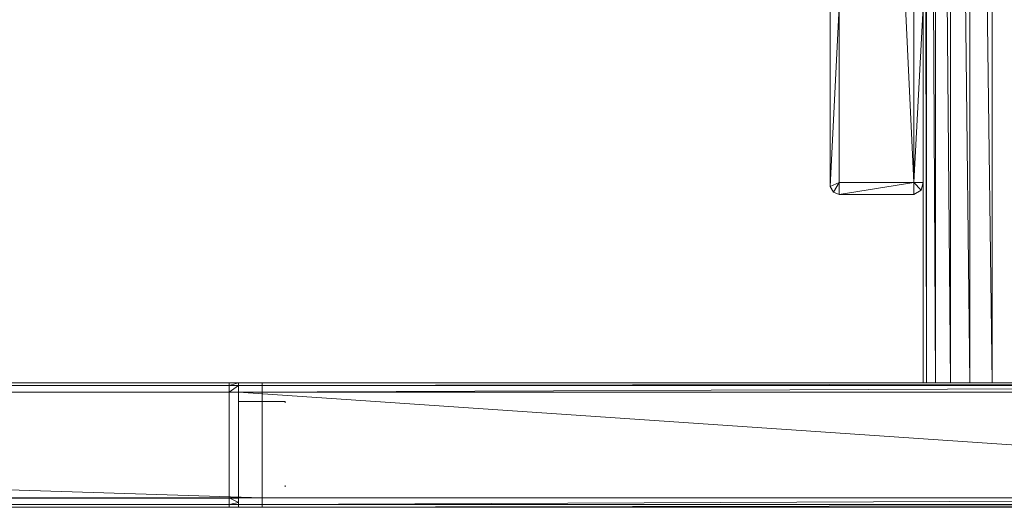
# Model space of a CAD drawing. Units: inches. Extents: x 7 to 6727, y 7 to 4759.
# Drawn here: x 5461 to 5776, y 2087 to 2243 of the extents above; entities that cross this region are included whole.
import ezdxf

# ---------------------------------------------------------------- set-up
doc = ezdxf.new("R2010")
doc.units = ezdxf.units.IN
doc.header["$MEASUREMENT"] = 0

# ---------------------------------------------------------------- blocks, each defined once
blk = doc.blocks.new('70_DWG-539052-North')
at = {"lineweight": 9}
for p, q in [((-17031.04, 39.82), (-17032.06, 592.28)), ((-17028.11, 39.82), (-17031.04, 592.28)), ((-17031.04, 39.82), (-17031.04, 592.28)), ((-17023.37, 39.82), (-17028.11, 592.28)), ((-17028.11, 39.82), (-17028.11, 592.28)), ((-17017.13, 39.82), (-17023.37, 592.28)), ((-17023.37, 39.82), (-17023.37, 592.28)), ((-17009.97, 39.82), (-17017.13, 592.28)), ((-17017.13, 39.82), (-17017.13, 592.28)), ((-17009.97, 39.82), (-17009.97, 592.28)), ((-17061.78, 102.68), (-17061.97, 453.2)), ((-17061.78, 102.68), (-17061.78, 161.48)), ((-17061.78, 102.68), (-17058.99, 160.23)), ((-17058.99, 160.23), (-17058.99, 103.93)), ((-17035.09, 103.93), (-17037.73, 160.23)), ((-17035.09, 160.23), (-17035.09, 103.93)), ((-17032.06, 160.23), (-17035.09, 103.93)), ((-17032.06, 160.23), (-17032.06, 103.93)), ((-17032.06, 106.47), (-17032.06, 103.93)), ((-17061.78, 102.68), (-17058.99, 103.93)), ((-17060.81, 100.9), (-17061.78, 102.68)), ((-17060.81, 100.9), (-17061.78, 102.68)), ((-17060.81, 100.9), (-17058.99, 103.93)), ((-17058.99, 100.09), (-17060.81, 100.9)), ((-17058.99, 100.09), (-17035.09, 103.93)), ((-17058.99, 100.09), (-17058.99, 103.93)), ((-17035.09, 103.93), (-17058.99, 103.93)), ((-17032.06, 103.93), (-17035.09, 103.93)), ((-17035.09, 100.09), (-17035.09, 103.93)), ((-17032.76, 101.55), (-17035.09, 103.93)), ((-17035.09, 100.09), (-17032.76, 101.55)), ((-17032.06, 103.93), (-17032.76, 101.55)), ((-17032.06, 39.82), (-17032.06, 103.93)), ((-17058.99, 100.09), (-17035.09, 100.09)), ((-18294.82, 39.82), (-17243.59, 39.82)), ((-18294.82, 38.94), (-17243.59, 39.82)), ((-17254.05, 36.85), (-18294.82, 38.94)), ((-18294.82, 38.94), (-17243.59, 38.94)), ((-17251.12, 39.82), (-17254.05, 39.82)), ((-17254.05, 39.82), (-17254.05, 38.94)), ((-17251.12, 39.82), (-17254.05, 38.94)), ((-17254.05, 36.83), (-17254.05, 38.94)), ((-17251.12, 38.94), (-17254.05, 36.83)), ((-17251.12, 38.94), (-17254.05, 38.94)), ((-17251.12, 38.94), (-17251.12, 39.82)), ((-17251.12, 38.94), (-17251.12, 39.82)), ((-17251.12, 39.82), (-16753.38, 39.82)), ((-17251.12, 38.94), (-16753.38, 39.82)), ((-17251.12, 38.94), (-17251.12, 36.83)), ((-17251.12, 36.83), (-17251.12, 38.94)), ((-17251.12, 36.83), (-16753.38, 38.94)), ((-17251.12, 38.94), (-16753.38, 38.94)), ((-17243.59, 39.82), (-17243.59, 38.94)), ((-17243.59, 36.83), (-17243.59, 38.94)), ((-17243.59, 36.83), (-18294.82, 36.83)), ((-18294.82, 36.83), (-17243.59, 2.99)), ((-17254.05, 36.83), (-17254.05, 2.99)), ((-17251.12, 36.83), (-17254.05, 36.83)), ((-17251.12, 36.85), (-17253.99, 36.85)), ((-17251.12, 36.83), (-17251.12, 2.99)), ((-16753.38, 36.83), (-17251.12, 36.83)), ((-17251.12, 36.83), (-16753.38, 2.99)), ((-17243.59, 36.83), (-17243.59, 2.99)), ((-17251.12, 33.84), (-17236.19, 33.84)), ((-17251.12, 33.84), (-17251.12, 33.45)), ((-17236.19, 33.84), (-17236.19, 33.45)), ((-17251.12, 6.97), (-17251.12, 6.55)), ((-17236.19, 6.97), (-17236.19, 6.55)), ((-17243.59, 2.99), (-18294.82, 2.99)), ((-17254.05, 2.97), (-18294.82, 0.87)), ((-18294.82, 0), (-17251.12, 0.87)), ((-18294.82, 0.87), (-17243.59, 0.87)), ((-17243.59, 0), (-18294.82, 0)), ((-17254.05, 2.99), (-17254.05, 0.87)), ((-17251.12, 1.49), (-17254.05, 2.99)), ((-17251.12, 1.49), (-17254.05, 0.87)), ((-17254.05, 0), (-17254.05, 0.87)), ((-17251.12, 0), (-17254.05, 0)), ((-17251.12, 2.97), (-17253.99, 2.97)), ((-17251.12, 1.49), (-17251.16, 2.03)), ((-17251.12, 2.99), (-17251.12, 2.02)), ((-16753.38, 2.99), (-17251.12, 2.99)), ((-17251.12, 1.49), (-17251.12, 2.03)), ((-17251.12, 1.49), (-17251.12, 0.87)), ((-17251.12, 0), (-17251.12, 0.87)), ((-17251.12, 0), (-16753.38, 0.87)), ((-17251.12, 0.87), (-16753.38, 0.87)), ((-16753.38, 0), (-17251.12, 0)), ((-17243.59, 2.99), (-17243.59, 0.87)), ((-16753.38, 2.99), (-17243.59, 0.91)), ((-17243.59, 0), (-17243.59, 0.87))]:
    blk.add_line(p, q, dxfattribs=at)

msp = doc.modelspace()

# ---------------------------------------------------------------- block references
at = {"lineweight": 9}
msp.add_blockref('70_DWG-539052-North', (22781.91, 2087.07), dxfattribs=at)

doc.saveas('drawing.dxf')
